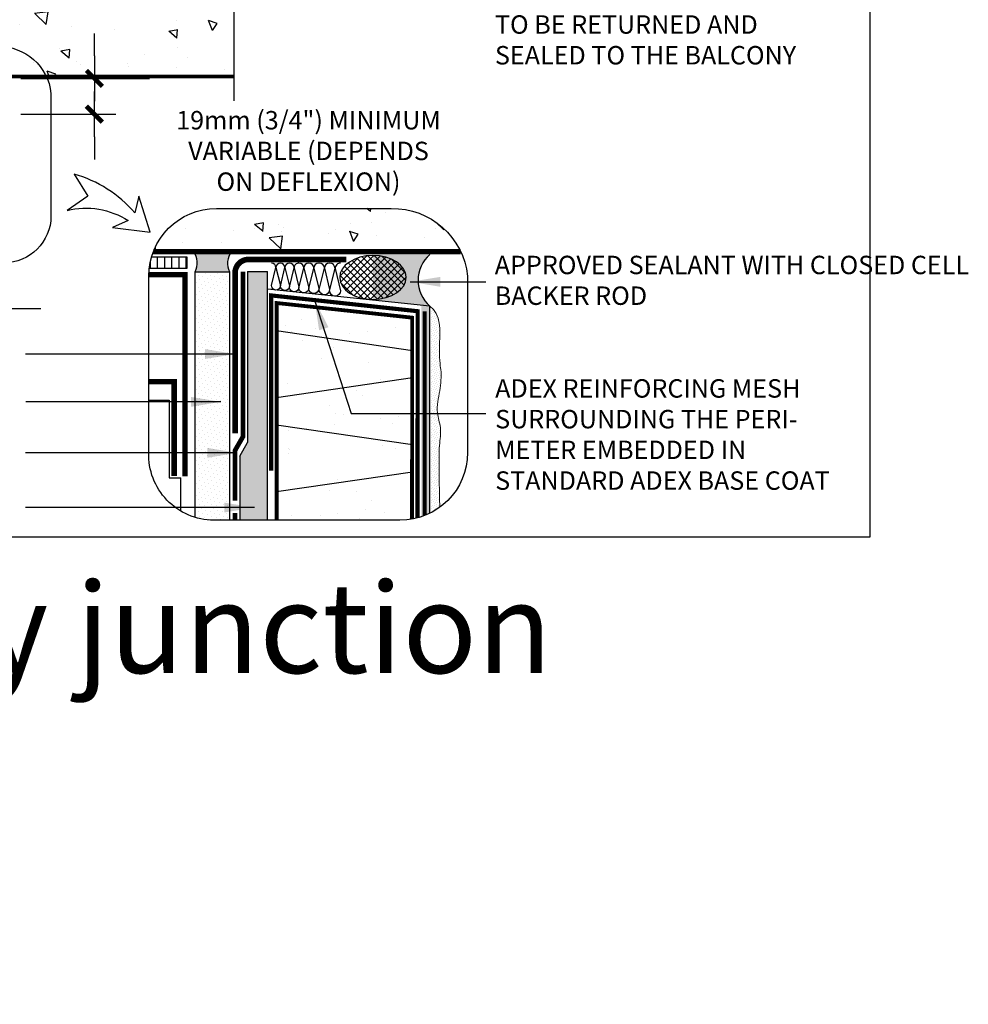
# Model space of a CAD drawing. Units: millimetres. Extents: x 3947 to 15586, y 1066 to 15179.
# Drawn here: x 6153 to 6658, y 1755 to 2279 of the extents above; entities that cross this region are included whole.
import ezdxf

# ---------------------------------------------------------------- set-up
doc = ezdxf.new("R2010")
doc.units = ezdxf.units.MM
doc.header["$LTSCALE"] = 50
doc.linetypes.add('ACAD_ISO03W100', pattern=[30, 12, -18])
doc.linetypes.add('ACAD_ISO12W100', pattern=[21, 12, -3, 0, -3, 0, -3])
for name, color, linetype in [('Blanc .25', 7, 'Continuous'), ('Gris .08', 8, 'Continuous'), ('Rouge .15', 1, 'Continuous'), ('Trame 30%', 9, 'Continuous')]:
    doc.layers.add(name, color=color, linetype=linetype)
doc.styles.add('Stylus', font='stylu.ttf')
doc.dimstyles.new('LEADER 1_4', dxfattribs={"dimscale": 4, "dimtxt": 2, "dimasz": 4, "dimexe": 1.25, "dimexo": 0.625, "dimtad": 1, "dimtxsty": 'Stylus', "dimcen": 2.5, "dimclrd": 1, "dimclre": 1, "dimclrt": 7, "dimadec": 0, "dimazin": 0, "dimtfac": 1, "dimtmove": 0, "dimatfit": 3, "dimfxl": 0, "dimarcsym": 0})
pattern_1 = [(140, (-48.95808085294902, 33.91636395509704), (4.781725661670929, 54.6554006988012), [5.715, -62.865]), (85.00000000000001, (-48.95808085294902, 33.91636395509704), (-57.31699286465399, -10.57284779270009), [4.572, -50.29199999999999]), (190.451, (-48.55960585294906, 38.47096395509698), (-52.53500634608756, 44.08275049978777), [4.857, -53.427]), (136.1842, (-64.19808085294903, 33.91636395509704), (12.61269837981815, 81.32371226763897), [8.5725, -94.2975]), (186.6356, (-63.147030852949, 40.69333395509693), (-74.22766676701477, 71.22127033987114), [7.2855, -80.14049999999999]), (81.18400000000004, (-64.19808085294903, 33.91636395509704), (-74.2275353581793, 71.22138174418018), [6.858, -75.438]), (111, (-60.38808085294909, 41.53636395509693), (30.67965555502875, 45.48446395061498), [5.715, -62.865]), (56.00000000000004, (-60.38808085294909, 41.53636395509693), (-55.25638983669578, 18.54060850429412), [4.572, -50.29199999999999]), (161.4514, (-57.83145085294905, 45.32671395509715), (-24.57685731481723, 64.02494723103733), [4.856999999999992, -53.42699999999994]), (127.5, (-48.95808085294902, 33.91636395509704), (-25.36651166194593, 0.9265809751775465), [0, -49.6824, 0, -51.054, 0, -50.4825]), (97.4999999999999, (-48.95808085294902, 33.91636395509704), (-30.05417244543585, 20.04589875309173), [0, -29.1084, 0, -48.5394, 0, -19.2405]), (57.49999999999999, (-48.95808085294902, 16.923763955097), (1.71862319780204, 40.67717855006142), [0, -19.05, 0, -59.436, 0, -78.86699999999999]), (47.5, (-48.95808085294902, 9.30376395509711), (-7.627947309999901, 44.43875441580541), [0, -24.765, 0, -39.4716, 0, -56.007])]

# ---------------------------------------------------------------- blocks, each defined once
blk = doc.blocks.new('45')
at = {"layer": 'Blanc .25', "linetype": 'Continuous', "const_width": 0.2}
blk.add_lwpolyline([(-0.3535533905960619, -0.3535533905935608), (0.3535533905960619, 0.353553390592765)], dxfattribs=at)
at = {"layer": 'Rouge .15', "linetype": 'Continuous'}
blk.add_line((-1, 0), (1, 0), dxfattribs=at)

msp = doc.modelspace()

# ---------------------------------------------------------------- hatches: boundary and pattern name
at = {"layer": 'Blanc .25'}
h = msp.add_hatch(dxfattribs=at)
h.set_pattern_fill('AR-SAND', color=256, scale=0.72, style=0)
h.set_pattern_definition([(37.50000000000001, (0, 0), (-1.152022533108513, 35.23775308771265), [0, -27.79776, 0, -31.0896, 0, -29.718]), (7.499999999999999, (0, 0), (32.36567638593619, 51.6114072409215), [0, -14.99616, 0, -25.05456, 0, -9.6012]), (327.5, (-22.49424, 0), (56.95145065738497, 0.1034772968552898), [0, -9.143999999999998, 0, -32.9184, 0, -42.9768]), (317.5, (-22.49424, 0), (54.97606457800539, 16.05091127451957), [0, -4.571999999999999, 0, -21.57984, 0, -24.6888])])
h.paths.add_polyline_path([(6290.014150287436, 2012.623442321667), (6362.139688949241, 2012.623442321667), (6362.139688949241, 2120.315423164905), (6290.014150287436, 2120.315423164905)])
at = {"layer": 'Gris .08'}
h = msp.add_hatch(dxfattribs=at)
h.set_pattern_fill('AR-CONC', color=256, scale=0.3, angle=90, style=0)
h.set_pattern_definition(pattern_1)
edge = h.paths.add_edge_path()
edge.add_line((5860.377513208236, 2318.604712559131), (5860.377513208235, 2248.543060090507))
edge.add_line((5860.377513208236, 2248.543060090507), (6045.726089970201, 2248.543060090508))
edge.add_arc((6069.047468594963, 2239.536767898911), 25, 90, 158.8843461741681, ccw=False)
edge.add_line((6069.047468594963, 2264.536767898911), (6141.739295644057, 2264.536767898911))
edge.add_arc((6142.187685614555, 2236.610894483885), 27.92947295524419, 25.291572253329207, 90.91988691156149, ccw=False)
edge.add_line((6167.439990133033, 2248.543060090508), (6267.402665303041, 2248.543060090508))
edge.add_line((6267.40266530304, 2248.543060090508), (6267.40266530304, 2307.215260555557))
edge.add_line((6267.40266530304, 2307.215260555557), (6275.271029349458, 2307.215260555557))
edge.add_line((6275.271029349458, 2307.215260555557), (6275.271029349459, 2312.153608086934))
edge.add_line((6275.27102934946, 2312.153608086934), (6259.534301256621, 2312.153608086934))
edge.add_line((6259.534301256621, 2312.153608086934), (6259.534301256622, 2317.091955618311))
edge.add_line((6259.534301256621, 2317.091955618311), (6267.40266530304, 2317.091955618311))
edge.add_line((6267.40266530304, 2317.091955618311), (6267.402665303039, 2376.856658943575))
edge.add_line((6267.40266530304, 2376.856658943575), (6095.719717864268, 2379.228255214499))
edge.add_line((6095.719717864267, 2379.228255214499), (6095.719717864267, 2366.867538051492))
edge.add_line((6095.719717864267, 2366.867538051492), (6094.81527480457, 2365.963094991067))
edge.add_line((6094.81527480457, 2365.963094991067), (6093.910831744931, 2366.867538051493))
edge.add_line((6093.91083174493, 2366.867538051493), (6093.910831744931, 2379.253242830563))
edge.add_line((6093.910831744932, 2379.253242830563), (6072.930582274937, 2379.543060090507))
edge.add_line((6072.930582274936, 2379.543060090507), (6072.930582274936, 2398.543060090508))
edge.add_line((6072.930582274936, 2398.543060090508), (5860.377513208236, 2398.543060090508))
edge.add_line((5860.377513208236, 2398.543060090508), (5860.377513208236, 2328.481407621885))
edge.add_line((5860.377513208236, 2328.481407621885), (5852.509149161816, 2328.481407621885))
edge.add_line((5852.509149161817, 2328.481407621885), (5852.509149161818, 2323.543060090508))
edge.add_line((5852.509149161817, 2323.543060090508), (5868.245877254655, 2323.543060090508))
edge.add_line((5868.245877254656, 2323.543060090508), (5868.245877254655, 2318.604712559131))
edge.add_line((5868.245877254654, 2318.604712559131), (5860.377513208236, 2318.604712559131))
h = msp.add_hatch(dxfattribs=at)
h.set_pattern_fill('AR-CONC', color=256, scale=0.3, angle=90, style=0)
h.set_pattern_definition(pattern_1)
h.paths.add_polyline_path([(6141.739295644058, 2264.536767898911), (6069.047468594963, 2264.536767898911, 0.3099550505114791), (6045.7260899702, 2248.543060090508), (6167.439990133033, 2248.543060090508, 0.294450258005358)], flags=17)
h = msp.add_hatch(dxfattribs=at)
h.set_pattern_fill('AR-CONC', color=256, scale=0.3, angle=90, style=0)
h.set_pattern_definition([(140, (1.50238065629128, -14.14070097040167), (4.781725661670929, 54.6554006988012), [5.715, -62.865]), (85.00000000000001, (1.50238065629128, -14.14070097040167), (-57.31699286465399, -10.57284779270009), [4.572, -50.29199999999999]), (190.451, (1.900855656291242, -9.58610097040173), (-52.53500634608756, 44.08275049978777), [4.857, -53.427]), (136.1842, (-13.73761934370873, -14.14070097040167), (12.61269837981815, 81.32371226763897), [8.5725, -94.2975]), (186.6356, (-12.6865693437087, -7.363730970401775), (-74.22766676701477, 71.22127033987114), [7.2855, -80.14049999999999]), (81.18400000000004, (-13.73761934370873, -14.14070097040167), (-74.2275353581793, 71.22138174418018), [6.858, -75.438]), (111, (-9.927619343708784, -6.520700970401776), (30.67965555502875, 45.48446395061498), [5.715, -62.865]), (56.00000000000004, (-9.927619343708784, -6.520700970401776), (-55.25638983669578, 18.54060850429412), [4.572, -50.29199999999999]), (161.4514, (-7.370989343708743, -2.73035097040156), (-24.57685731481723, 64.02494723103733), [4.856999999999993, -53.42699999999994]), (127.5, (1.50238065629128, -14.14070097040167), (-25.36651166194593, 0.9265809751775465), [0, -49.6824, 0, -51.054, 0, -50.4825]), (97.49999999999993, (1.50238065629128, -14.14070097040167), (-30.05417244543585, 20.04589875309173), [0, -29.1084, 0, -48.5394, 0, -19.2405]), (57.49999999999999, (1.50238065629128, -31.13330097040171), (1.71862319780204, 40.67717855006142), [0, -19.05, 0, -59.436, 0, -78.86699999999999]), (47.5, (1.50238065629128, -38.7533009704016), (-7.627947309999901, 44.43875441580541), [0, -24.765, 0, -39.4716, 0, -56.007])])
edge = h.paths.add_edge_path()
edge.add_arc((6351.587551667006, 2138.178154888625), 40.21844105555094, 25.29157225332906, 89.08011308843199)
edge.add_line((6352.233233224528, 2178.391412606262), (6257.99048183241, 2178.391412606262))
edge.add_arc((6257.99048183241, 2142.391412606261), 36.0000000000004, 90, 158.8843461741677)
edge.add_line((6224.40769661275, 2155.360473362161), (6387.95087017361, 2155.360473362161))
h = msp.add_hatch(dxfattribs=at)
h.set_pattern_fill('LINE', color=256, scale=1.2, angle=90, style=0)
h.set_pattern_definition([(90, (-10.27720245789351, -14.14070097040167), (-3.81, 2.332875104031628e-16), [])])
edge = h.paths.add_edge_path()
edge.add_arc((6257.99048183241, 2142.391412606262), 36.00000000000001, 163.8495612342212, 173.2105550474604)
edge.add_line((6222.242938900095, 2146.647370113364), (6242.362313099909, 2146.647370113364))
edge.add_line((6242.362313099908, 2146.647370113364), (6242.362313099908, 2152.405184892245))
edge.add_line((6242.362313099908, 2152.405184892245), (6223.411234232086, 2152.405184892244))
h = msp.add_hatch(dxfattribs=at)
h.set_pattern_fill('ANSI37', color=256, scale=0.8, angle=270, style=0)
h.set_pattern_definition([(315, (0, 0), (1.796051224213831, 1.79605122421383), []), (45, (0, 0), (-1.79605122421383, 1.796051224213831), [])])
h.paths.add_polyline_path([(6323.550090481237, 2141.411466261739), (6323.553724641515, 2141.27647131736), (6323.576458808499, 2140.94965686187), (6323.613102139314, 2140.623435276606), (6323.66362580496, 2140.29806321547), (6323.727990056042, 2139.973796663915), (6323.806144254169, 2139.650890738037), (6323.898026911775, 2139.329599483054), (6324.003565740401, 2139.010175673755), (6324.12267770769, 2138.692870616274), (6324.25526910264, 2138.37793394919), (6324.401235609244, 2138.065613448368), (6324.560462388858, 2137.756154830891), (6324.732824170205, 2137.44980156247), (6324.918185348156, 2137.14679466575), (6325.116400090326, 2136.847372530524), (6325.327312451804, 2136.551770726386), (6325.550756497893, 2136.260221817165), (6325.786556434587, 2135.972955178117), (6326.034526746815, 2135.690196815637), (6326.294472344862, 2135.412169189024), (6326.566188717024, 2135.139091035809), (6326.849462091467, 2134.87117719918), (6327.14406960323, 2134.608638459962), (6327.449779471022, 2134.351681369634), (6327.766351178404, 2134.100508088454), (6328.093535663351, 2133.855316226336), (6328.431075514368, 2133.616298687309), (6328.778705173065, 2133.383643517681), (6329.136151142573, 2133.157533758388), (6329.503132203449, 2132.938147300577), (6329.879359634241, 2132.725656745973), (6330.264537439059, 2132.520229270846), (6330.658362580483, 2132.322026494815), (6331.060525217334, 2132.131204353387), (6331.470708949698, 2131.94791297514), (6331.888591066272, 2131.772296564352), (6332.313842799749, 2131.604493286464), (6332.746129584292, 2131.444635160407), (6333.185111319666, 2131.292847954147), (6333.630442637994, 2131.149251085752), (6334.08177317632, 2131.013957529661), (6334.53874785141, 2130.887073727769), (6335.001007139712, 2130.768699505568), (6335.468187360109, 2130.658927993552), (6335.939920959734, 2130.557845554253), (6336.415836803625, 2130.465531713933), (6336.895560466302, 2130.382059100289), (6337.378714526425, 2130.307493385147), (6337.864918863838, 2130.241893232886), (6338.353790958615, 2130.185310254254), (6338.844946192105, 2130.137788965753), (6339.337998149284, 2130.099366754598), (6339.832558922722, 2130.070073849392), (6340.328239418289, 2130.049933296224), (6340.824649660551, 2130.03896094063), (6341.321399100301, 2130.037165415074), (6341.818096921221, 2130.044548132185), (6342.314352347573, 2130.061103283623), (6342.809774951874, 2130.086817844682), (6343.303974961847, 2130.121671584494), (6343.796563566778, 2130.165637081969), (6344.287153224157, 2130.218679747389), (6344.775357963759, 2130.280757849568), (6345.260793691989, 2130.351822548737), (6345.743078493544, 2130.431817934945), (6346.221832932238, 2130.520681072041), (6346.696680349336, 2130.6183420472), (6347.167247159895, 2130.724724025905), (6347.633163146892, 2130.839743312456), (6348.094061752036, 2130.963309415707), (6348.549580364797, 2131.095325120411), (6348.999360607159, 2131.235686563576), (6349.443048615609, 2131.384283316181), (6349.880295319856, 2131.540998470145), (6350.310756717508, 2131.705708730343), (6350.734094143992, 2131.878284511327), (6351.149974539811, 2132.058590039619), (6351.558070712273, 2132.246483460352), (6351.958061592801, 2132.441816948889), (6352.34963248971, 2132.644436827154), (6352.732475335682, 2132.854183684495), (6353.106288930127, 2133.070892503207), (6353.4707791762, 2133.294392788138), (6353.825659312341, 2133.52450870117), (6354.170650137436, 2133.761059199101), (6354.505480231041, 2134.003858176639), (6354.829886166395, 2134.252714612277), (6355.143612718005, 2134.507432718846), (6355.446413062466, 2134.767812097661), (6355.738048972541, 2135.033647895981), (6356.018291004306, 2135.304730968251), (6356.286918678146, 2135.580848040418), (6356.543720651933, 2135.861781878305), (6356.788494887718, 2136.147311458163), (6357.02104880961, 2136.437212139936), (6357.241199456802, 2136.7312558455), (6357.448773626199, 2137.029211236401), (6357.643608009416, 2137.330843897401), (6357.825549321197, 2137.635916519749), (6357.994454419566, 2137.944189088306), (6358.15019041885, 2138.255419070405), (6358.292634794332, 2138.569361606923), (6358.421675478268, 2138.885769704418), (6358.537210948164, 2139.204394429541), (6358.639150306891, 2139.52498510539), (6358.727413353907, 2139.847289507796), (6358.80193064848, 2140.171054064946), (6358.862643564408, 2140.496024055994), (6358.909504335913, 2140.821943811528), (6358.942476095423, 2141.148556915105), (6358.961532902521, 2141.475606404958), (6358.963091427323, 2141.575081262605), (6358.874157243251, 2142.808843391373), (6358.611980201435, 2144.078790375184), (6358.435739965712, 2144.58962088557), (6358.230760438996, 2145.085509913797), (6357.971117274628, 2145.612952098236), (6357.673608514732, 2146.131537500592), (6357.338908112249, 2146.640091358322), (6356.967774271277, 2147.137461633178), (6356.561047729403, 2147.622521621615), (6356.119649852969, 2148.094172506695), (6355.644580550185, 2148.551345847506), (6355.136916005807, 2148.993005999364), (6354.59780624336, 2149.418152459948), (6354.028472519742, 2149.825822135885), (6353.430204559052, 2150.215091524101), (6352.804357630554, 2150.585078804329), (6352.152349479025, 2150.934945836286), (6351.475657112413, 2151.263900058733), (6350.775813456655, 2151.571196284473), (6350.054403882712, 2151.85613838875), (6349.313062615338, 2152.118080886037), (6348.55346903095, 2152.356430392319), (6347.777343853261, 2152.570646969324), (6346.986445255536, 2152.760245347596), (6346.182564877402, 2152.924796025825), (6345.367523766456, 2153.063926243805), (6344.543168252977, 2153.17732082683), (6343.711365767363, 2153.264722899722), (6342.874000609715, 2153.325934468658), (6342.032969681594, 2153.360816869747), (6341.190178188394, 2153.369291083135), (6340.347535323996, 2153.351337912001), (6339.50694994549, 2153.306998026053), (6338.670326249126, 2153.236371869393), (6337.839559456661, 2153.139619432982), (6337.016531522075, 2153.016959892207), (6336.203106868355, 2152.868671110377), (6335.401128163974, 2152.695089009282), (6334.612412148668, 2152.496606808217), (6333.838745517832, 2152.273674133191), (6333.081880875244, 2152.026795998421), (6332.34353276275, 2151.756531662283), (6331.625373776366, 2151.463493360446), (6330.929030777077, 2151.14834491889), (6330.256081205853, 2150.811800250232), (6329.608049509799, 2150.454621736326), (6328.986403689184, 2150.077618501434), (6328.392551971777, 2149.681644579131), (6327.827839622663, 2149.267596977724), (6327.293545896992, 2148.836413648191), (6326.790881141865, 2148.389071359433), (6326.320984054639, 2147.92658348566), (6325.884919103385, 2147.449997710622), (6325.483674115344, 2146.960393654395), (6325.118158039653, 2146.458880427655), (6324.78919888763, 2145.946594119136), (6324.497541857686, 2145.424695222155), (6324.24384764667, 2144.894366005432), (6324.026077934246, 2144.35027933788), (6323.870856806337, 2143.883404752913), (6323.622980374022, 2142.610589205692)])
h = msp.add_hatch(dxfattribs=at)
h.set_pattern_fill('AR-SAND', color=256, scale=0.2, angle=270, style=0)
h.set_pattern_definition([(307.5, (0, 0), (9.788264746586847, 0.3200062591968074), [0, -7.721600000000001, 0, -8.636000000000001, 0, -8.255]), (277.5, (0, 0), (14.33650201136708, -8.990465662760055), [0, -4.1656, 0, -6.959600000000001, 0, -2.667]), (237.5, (1.147774551183561e-15, 6.2484), (0.02874369357091091, -15.81984740482916), [0, -2.54, 0, -9.144, 0, -11.938]), (227.5, (1.147774551183561e-15, 6.2484), (4.458586465144322, -15.27112904944594), [0, -1.27, 0, -5.9944, 0, -6.858000000000001])])
h.paths.add_polyline_path([(6240.75657842386, 1757.13673348815), (6219.81823957058, 1757.136733488158), (6219.818239570563, 1755.18954405599)], flags=17)
at = {"layer": 'Rouge .15'}
h = msp.add_hatch(dxfattribs=at)
h.set_pattern_fill('DOTS', color=256, scale=1.4, angle=45, style=0)
h.set_pattern_definition([(45, (-10.27720245789351, -14.14070097040167), (-0.7857724105935506, 2.357317231780653), [0, -2.2225])])
edge = h.paths.add_edge_path()
edge.add_arc((6256.764090303228, 2047.417299589217), 34.79452006240111, 253.2460895769557, 269.6463509811379)
edge.add_line((6256.549328066742, 2012.623442321667), (6265.022165531568, 2012.623442321666))
edge.add_line((6265.022165531567, 2012.623442321666), (6265.02216553157, 2144.704145670389))
edge.add_line((6265.022165531571, 2144.70414567039), (6246.734165531571, 2144.70414567039))
edge.add_line((6246.73416553157, 2144.70414567039), (6246.734165531569, 2014.099748126847))
h = msp.add_hatch(dxfattribs=at)
h.set_pattern_fill('AR-SAND', color=256, scale=0.045, angle=45, style=0)
h.set_pattern_definition([(82.50000000000001, (-10.27720245789351, -14.14070097040167), (-1.608216069208722, 1.50639070105363), [0, -1.737359999999998, 0, -1.943099999999998, 0, -1.857374999999998]), (52.49999999999999, (-10.27720245789351, -14.14070097040167), (-0.8505491747782048, 3.711297831051304), [0, -0.9372600000000001, 0, -1.56591, 0, -0.600075]), (12.5, (-11.27131681049582, -15.13481532300375), (2.512349216246422, 2.521495403534574), [0, -0.5714999999999999, 0, -2.0574, 0, -2.68605]), (2.499999999999997, (-11.27131681049582, -15.13481532300375), (1.720264991226298, 3.138978517030847), [0, -0.2857499999999999, 0, -1.34874, 0, -1.54305])])
h.paths.add_polyline_path([(6270.375413943248, 2012.623442321667), (6285.143088149647, 2012.623442321666), (6285.143088149645, 2144.855878924477), (6274.576528422391, 2144.855878924477), (6274.576528422383, 2053.900038032561), (6270.375413943248, 2046.623494306286)])
h = msp.add_hatch(dxfattribs=at)
h.set_pattern_fill('DOTS', color=256, scale=0.7, angle=45, style=0)
h.set_pattern_definition([(45, (-10.27720245789351, -14.14070097040167), (-0.3928862052967753, 1.178658615890326), [0, -1.11125])])
edge = h.paths.add_edge_path()
edge.add_spline(control_points=[(6376.759093310004, 2019.509101378481), (6376.256983111707, 2046.861787775103), (6376.454887554182, 2052.811553103599), (6377.928571595385, 2061.374113880961), (6374.419738005608, 2071.005673335314), (6377.042949638415, 2081.224438116726), (6377.974425321254, 2091.663788161111), (6375.929012859144, 2099.685829697582), (6377.613474476386, 2122.092245591901), (6371.491722072369, 2126.495711413497)], knot_values=[156.4167853354305, 156.4167853354305, 156.4167853354305, 156.4167853354305, 162.2201544339403, 168.8870029581873, 174.2429410490303, 182.5205809804289, 190.2884543562911, 195.862375928372, 199.537725632266, 199.537725632266, 199.537725632266, 199.537725632266], degree=3, periodic=0)
edge.add_line((6371.491722072369, 2126.4957114135), (6371.491722072366, 2016.328450698048))
edge.add_arc((6355.584694819283, 2048.623442321667), 36, 296.2227361146534, 306.0278011675167)
at = {"layer": 'Trame 30%'}
h = msp.add_hatch(color=256, dxfattribs=at)
h.dxf.hatch_style = 2
h.paths.add_polyline_path([(6265.796142701291, 2155.360473362161), (6245.895998581202, 2155.360473362161, -0.26794919243124), (6246.734165531572, 2144.70414567039), (6264.957975750918, 2144.70414567039, -0.2679491924312391)])
h = msp.add_hatch(color=256, dxfattribs=at)
h.dxf.hatch_style = 2
edge = h.paths.add_edge_path()
edge.add_line((6371.491722072365, 2153.754426138039), (6341.184480343163, 2153.754426138039))
edge.add_line((6341.184480343164, 2153.75442613804), (6341.184480343164, 2153.369258434459))
edge.add_ellipse((6341.255788644354, 2141.703228249104), major_axis=(-17.71087111993216, -0.09960672645363637), ratio=0.6586950328434966, start_angle=809.5570611589599, end_angle=990.0184328982083, ccw=False)
edge.add_line((6341.184480343164, 2130.036743994569), (6341.18448034317, 2129.693269960969))
edge.add_line((6341.184480343169, 2129.693269960969), (6371.491722072362, 2126.495711413503))
edge.add_arc((6383.58314020022, 2140.12506877577), 18.21981817831833, 131.5781499416059, 228.4218500583827, ccw=False)
h = msp.add_hatch(color=256, dxfattribs=at)
h.dxf.hatch_style = 1
h.paths.add_polyline_path([(6366.937103015076, 2126.970433127708), (6366.937103015076, 2014.460262900599), (6371.491722072366, 2016.328450698048), (6371.491722072369, 2126.495711413496)])

# ---------------------------------------------------------------- linework, layer by layer
at = {"layer": 'Blanc .25'}
for points, const_width in [([(5860.377513208236, 2248.543060090508), (6267.40266530304, 2248.543060090508)], 2), ([(6224.40769661275, 2155.360473362161), (6387.95087017361, 2155.360473362161)], 2.88), ([(6221.999676628069, 2143.205010014797), (6241.266922707035, 2143.205010014782), (6241.266922707056, 2036.028046300537)], 2.88), ([(6290.014150287436, 2012.623442321667), (6290.014150287438, 2128.111313898163), (6362.139688949241, 2120.315423164905), (6362.014186287433, 2013.202239074728)], 2.016001008), ([(6221.99048183241, 2086.221073554598), (6235.491501145092, 2086.221073554589), (6235.491501145114, 2036.061073554616)], 2.88)]:
    msp.add_lwpolyline(points, dxfattribs=dict(at, const_width=const_width))
at = {"layer": 'Blanc .25', "linetype": 'Continuous', "ltscale": 0.375, "const_width": 3}
msp.add_lwpolyline([(6327.070022228756, 2151.28777801579), (6275.079829215993, 2151.28777801579, 0.414213562373095), (6267.879829215992, 2144.08777801579), (6267.879829215994, 2058.793657064331)], format="xyb", dxfattribs=at)
at = {"layer": 'Blanc .25', "linetype": 'ACAD_ISO03W100', "ltscale": 0.004, "const_width": 2.5}
for points in [[(6267.879829215994, 2023.065015070074), (6267.879829215994, 2049.725942648932), (6272.080943695129, 2057.002486375201), (6272.080943695129, 2144.70414567039)], [(6267.879829215994, 2012.623442321667), (6267.879829215994, 2016.530443992916)]]:
    msp.add_lwpolyline(points, dxfattribs=at)
at = {"layer": 'Blanc .25', "linetype": 'ACAD_ISO12W100', "ltscale": 0.015, "const_width": 2.2}
for points in [[(6287.077728602959, 2038.987222957036), (6287.077728602961, 2132.143315914162), (6365.012996019357, 2123.741885099771), (6364.950607971909, 2013.863124848758)], [(6368.788583725842, 2015.132289493745), (6368.788583725842, 2123.738888334112)]]:
    msp.add_lwpolyline(points, dxfattribs=at)
at = {"layer": 'Blanc .25', "linetype": 'Continuous', "lineweight": 5}
msp.add_open_spline([(6376.759093310004, 2019.509101378481), (6376.256983111707, 2046.861787775103), (6376.454887554182, 2052.811553103599), (6377.928571595385, 2061.374113880961), (6374.419738005608, 2071.005673335314), (6377.042949638415, 2081.224438116726), (6377.974425321254, 2091.663788161111), (6375.929012859144, 2099.685829697582), (6377.613474476386, 2122.092245591901), (6371.491722072369, 2126.495711413497)], degree=3, knots=[156.4167853354305, 156.4167853354305, 156.4167853354305, 156.4167853354305, 162.2201544339403, 168.8870029581873, 174.2429410490303, 182.5205809804289, 190.2884543562911, 195.862375928372, 199.537725632266, 199.537725632266, 199.537725632266, 199.537725632266], dxfattribs=at)
at = {"layer": 'Defpoints'}
msp.add_lwpolyline([(5850.519605935686, 2749.942591642889), (6605.602150356826, 2749.942591642889), (6605.602150356826, 2003.570728766207), (5850.519605935686, 2003.570728766207)], close=True, dxfattribs=at)
at = {"layer": 'Gris .08'}
for p, q in [((6267.40266530304, 2235.543060090508), (6267.40266530304, 2308.715260555557)), ((6274.576528422389, 2144.855878924477), (6274.576528422382, 2053.900038032562)), ((6274.576528422389, 2144.855878924477), (6285.143088149645, 2144.855878924477)), ((6285.143088149647, 2012.623442321667), (6285.143088149645, 2144.855878924477)), ((6164.508285776375, 2125.087195110399), (5999.868107252276, 2125.087195110431)), ((6362.204201487457, 2102.758106378527), (6290.014150287445, 2113.302069125554)), ((6362.204201487457, 2088.253371268976), (6290.014150287445, 2077.709408521922)), ((6221.99048183241, 2076.376690017686), (6232.810522179589, 2076.376690017686)), ((6232.810522179589, 2076.376690017686), (6232.810522179589, 2035.205010014949)), ((6362.204201487457, 2052.660710665318), (6290.014150287445, 2063.204673412371)), ((6270.375413943248, 2046.623494306286), (6274.576528422382, 2053.900038032562)), ((6270.375413943248, 2046.623494306286), (6270.375413943248, 2012.623442321667)), ((6362.204201487457, 2038.155975555767), (6290.014150287445, 2027.61201280874)), ((6232.810522179589, 2035.205010014949), (6239.085173909461, 2035.205010014949)), ((6239.085173909461, 2017.44874037268), (6239.085173909461, 2035.205010014949))]:
    msp.add_line(p, q, dxfattribs=at)
msp.add_lwpolyline([(6222.242938900095, 2146.647370113364), (6242.362313099908, 2146.647370113364), (6242.362313099908, 2152.405184892244), (6223.411234232086, 2152.405184892244)], dxfattribs=at)
for points in [[(6292.019445759094, 2149.352150735492, 0.414213562373095), (6289.655813659356, 2146.988518635774), (6292.019445759034, 2137.333461483344, -0.9999999999999999), (6287.292181559573, 2137.333461483368), (6289.655813659356, 2146.988518635774, 0.4142135623730908), (6287.292181559634, 2149.352150735515, 0.4142135623730908)], [(6296.843184738112, 2149.352150735468, 0.414213562373095), (6294.431315248578, 2146.940281245959), (6296.843184738049, 2137.088182110827, -0.9999999999999999), (6292.019445759006, 2137.088182110851), (6294.431315248578, 2146.940281245959, 0.4142135623730908), (6292.019445759068, 2149.352150735491, 0.4142135623730908)], [(6301.865820076537, 2149.352150735442, 0.414213562373095), (6299.354502407305, 2146.840833066233), (6301.865820076476, 2136.582504104206, -0.9999999999999999), (6296.843184738033, 2136.582504104231), (6299.354502407305, 2146.840833066233, 0.4142135623730908), (6296.843184738094, 2149.352150735468, 0.4142135623730908)], [(6307.095552879561, 2149.352150735418, 0.414213562373095), (6304.480686501765, 2146.73728435765), (6307.095552879494, 2136.055975567533, -0.9999999999999999), (6301.865820123931, 2136.055975567559), (6304.480686501765, 2146.73728435765, 0.4142135623730908), (6301.865820123997, 2149.352150735442, 0.4142135623730908)], [(6312.432003494985, 2149.352150735417, 0.414213562373095), (6309.763772497235, 2146.683919737697), (6312.43200349492, 2135.784625053903, -0.9999999999999999), (6307.095541499445, 2135.784625053928), (6309.763772497235, 2146.683919737697, 0.4142135623730908), (6307.095541499512, 2149.352150735442, 0.4142135623730908)], [(6318.21122840887, 2149.352217128153, 0.414213562373095), (6315.43297872358, 2146.573967442895), (6318.211228408794, 2135.225264107, -0.9999999999999999), (6312.65472903825, 2135.225264107027), (6315.43297872358, 2146.573967442895, 0.4142135623730908), (6312.65472903832, 2149.352217128179, 0.4142135623730908)], [(6323.996837915891, 2149.352217128125, 0.414213562373095), (6321.104033162365, 2146.459412374629), (6323.99683791582, 2134.642770000728, -0.9999999999999999), (6318.211228408793, 2134.642770000755), (6321.104033162365, 2146.459412374629, 0.4142135623730908), (6318.21122840887, 2149.352217128153, 0.4142135623730908)]]:
    msp.add_lwpolyline(points, format="xyb", dxfattribs=at)
for centre, radius, start, end in [((6237.086431564267, 2149.306435644643), 10.68923962267815, 334.4973056038004, 34.49730560382879), ((6274.605709718226, 2149.306435644643), 10.68923962267815, 145.5026943961442, 205.5026943961995), ((6383.323552628361, 2140.175711413497), 18.08686303109809, 130.8565244409969, 229.143475559003)]:
    msp.add_arc(centre, radius, start, end, dxfattribs=at)
at = {"layer": 'Gris .08', "extrusion": (0, 0, -1)}
msp.add_ellipse((6341.255788644354, 2141.703228249104), major_axis=(-17.71087111993216, -0.09960672645363637), ratio=0.6586950328434966, start_param=-14.13716694115407, end_param=-7.853981633974483, dxfattribs=at)
at = {"layer": 'Rouge .15', "color": 1}
for p, q in [((6193.060761215775, 2259.498086515049), (6193.060761215775, 2271.498086515049)), ((6153.867774317159, 2247.498086515049), (6222.315740492972, 2247.498086515049)), ((6153.867774317159, 2228.498086515045), (6204.480359568244, 2228.498086515045)), ((6193.060761215775, 2216.498086515045), (6193.060761215775, 2204.498086515045))]:
    msp.add_line(p, q, dxfattribs=at)
at = {"layer": 'Rouge .15'}
for p, q in [((6246.73416553157, 2014.099748126845), (6246.734165531572, 2144.70414567039)), ((6246.734165531572, 2144.70414567039), (6265.022165531573, 2144.70414567039)), ((6265.022165531569, 2012.623442321667), (6265.022165531573, 2144.70414567039)), ((6371.491722072369, 2126.495711413497), (6285.143088149647, 2135.495711413495)), ((6371.491722072366, 2016.328450698048), (6371.491722072369, 2126.495711413497))]:
    msp.add_line(p, q, dxfattribs=at)
for points in [[(6069.047468594963, 2264.536767898911), (6141.739295644058, 2264.536767898911, -0.3884095668105237), (6169.963479470303, 2239.536767898911), (6169.963479470303, 2174.420121867943, -0.414213562373095), (6144.963479470303, 2149.420121867943), (6068.046667368804, 2149.420121867942, -0.4225856749726944), (6044.047468594963, 2174.420121867942), (6044.047468594963, 2239.536767898911, -0.414213562373095)], [(6189.542730471545, 2184.879285723052), (6178.525742455811, 2177.367796776492, -0.204151939304074), (6211.084826055099, 2171.95940841121), (6202.652054304224, 2168.310826856113), (6222.683143922233, 2165.727326423751), (6216.637760303187, 2184.998350337147), (6214.519505061126, 2176.057613147423, 0.1450268882947712), (6182.246440663388, 2196.702749464475)], [(6257.99048183241, 2178.391412606262), (6350.941870109489, 2178.391412606262, -0.3884095668105237), (6391.584694819281, 2142.391412606262), (6391.584694819283, 2048.623442321667, -0.414213562373095), (6355.584694819283, 2012.623442321667), (6256.549328066742, 2012.623442321667, -0.4225856749726944), (6221.99048183241, 2048.623442321667), (6221.99048183241, 2142.391412606262, -0.414213562373095)]]:
    msp.add_lwpolyline(points, format="xyb", close=True, dxfattribs=at)

# ---------------------------------------------------------------- block references
at = {"layer": 'Rouge .15', "color": 1, "xscale": 12, "yscale": 12, "zscale": 12}
for p, rotation in [((6193.060761215775, 2247.498086515049), 270), ((6193.060761215775, 2228.498086515045), 90)]:
    msp.add_blockref('45', p, dxfattribs=dict(at, rotation=rotation))

# ---------------------------------------------------------------- texts
at = {"layer": 'Blanc .25', "char_height": 9.8, "width": 289.6733116909517, "attachment_point": 1, "style": 'Stylus'}
for s, insert in [('PEEL & STICK MEMBRANE\\PTO BE RETURNED AND \\PSEALED TO THE BALCONY', (6406.148741038227, 2297.431619616989)), ('APPROVED SEALANT WITH CLOSED CELL BACKER ROD', (6406.044318939278, 2153.23206533782)), ('ADEX REINFORCING MESH \\PSURROUNDING THE PERI-\\PMETER EMBEDDED IN\\PSTANDARD ADEX BASE COAT', (6406.274148777861, 2087.584667150236))]:
    msp.add_mtext(s, dxfattribs=dict(at, insert=insert))
at = {"layer": 'Defpoints', "insert": (5835.480012093232, 1979.352259192206), "char_height": 48, "width": 798.8653376225657, "attachment_point": 1, "style": 'Stylus'}
msp.add_mtext('\\pt624;{\\fVerdana|b0|i0|c0|p34;10 Balcony junction}', dxfattribs=at)
at = {"layer": 'Rouge .15', "color": 7, "insert": (6306.958130752084, 2207.700942870093), "char_height": 9.8, "attachment_point": 5, "style": 'Stylus'}
msp.add_mtext('19mm (3/4") MINIMUM\\PVARIABLE (DEPENDS \\PON DEFLEXION)', dxfattribs=at)

# ---------------------------------------------------------------- leaders
at = {"layer": 'Rouge .15'}
for points in [[(6361.097933777019, 2139.375905898824), (6393.279013983429, 2139.375905898824), (6401.246593532243, 2139.375905898824)], [(6310.209894675706, 2129.649665744094), (6329.590343976837, 2069.335224340858), (6401.246593532243, 2069.335224340858)], [(6267.918887838308, 2100.964433830744), (6158.398234048622, 2100.964433830744), (6156.392482686822, 2100.964433830744)], [(6260.407339746029, 2075.533806424729), (6158.661417778925, 2075.533806424729), (6156.655666417126, 2075.533806424729)], [(6269.068072401325, 2048.443000839435), (6161.033170511462, 2048.443000839435), (6156.392482686822, 2048.443000839435)], [(6278.148176570723, 2019.344867105276), (6164.377937457914, 2019.344867105276), (6156.392482686822, 2019.344867105276)]]:
    msp.add_leader(points, dimstyle='LEADER 1_4', dxfattribs=at)

doc.saveas('drawing.dxf')
